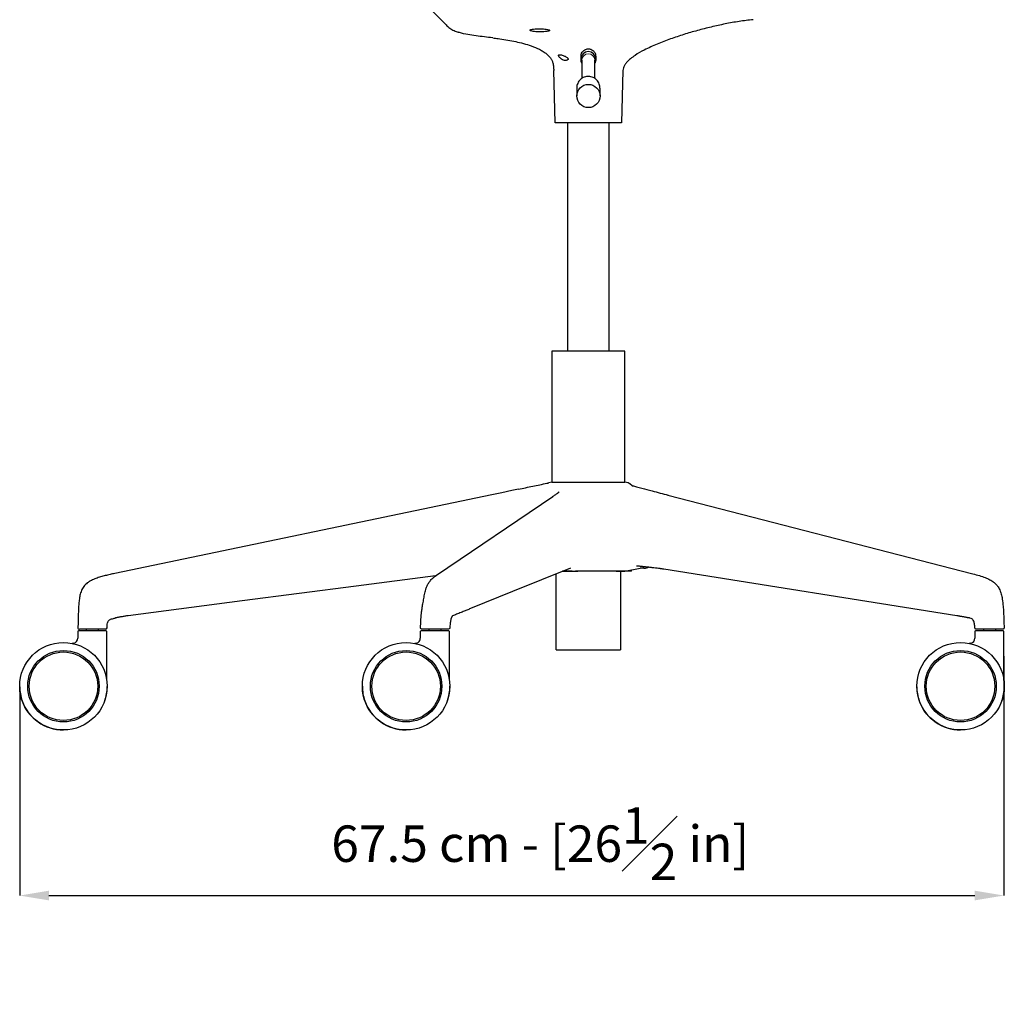
# Model space of a CAD drawing. Units: inches. Extents: x 384 to 3656, y 490 to 2778.
# Drawn here: x 1934 to 2609, y 1502 to 2167 of the extents above; entities that cross this region are included whole.
import ezdxf

# ---------------------------------------------------------------- set-up
doc = ezdxf.new("R2010")
doc.units = ezdxf.units.IN
doc.header["$MEASUREMENT"] = 0
doc.linetypes.add('SLD-Solido', pattern=[0])
doc.layers.add('QUOTE', color=7, linetype='Continuous')
doc.styles.add('ARIAL', font='arial.ttf')
doc.dimstyles.new('SLDDIMSTYLE0', dxfattribs={"dimtxt": 25, "dimasz": 20, "dimexe": 0, "dimexo": 0.0625, "dimgap": 7, "dimtad": 1, "dimdec": 1, "dimlfac": 0.1, "dimrnd": 0.5, "dimzin": 12, "dimdsep": 46, "dimtxsty": 'ARIAL', "dimcen": 0.09, "dimclrd": 251, "dimclre": 251, "dimadec": 0, "dimazin": 3, "dimtfac": 1, "dimtdec": 1, "dimtofl": 0, "dimtmove": 0, "dimatfit": 3, "dimfxl": 1, "dimfrac": 2, "dimtolj": 1, "dimtzin": 12, "dimarcsym": 0})

# ---------------------------------------------------------------- blocks, each defined once
blk = doc.blocks.new('*D11')
at = {"layer": 'Defpoints', "color": 0, "transparency": 16777216}
for p in [(2609.24, 1730.66), (1934.42, 1709.61), (2609.24, 1566.39)]:
    blk.add_point(p, dxfattribs=at)
at = {"layer": 'QUOTE', "color": 251, "lineweight": -2, "transparency": 16777216}
for p, q in [((2609.24, 1730.6), (2609.24, 1566.39)), ((1934.42, 1709.55), (1934.42, 1566.39)), ((1954.42, 1566.39), (2589.24, 1566.39))]:
    blk.add_line(p, q, dxfattribs=at)
at = {"layer": 'QUOTE', "color": 251, "transparency": 16777216}
for points in [[(1954.42, 1569.72), (1954.42, 1563.06), (1934.42, 1566.39)], [(2589.24, 1569.72), (2589.24, 1563.06), (2609.24, 1566.39)]]:
    blk.add_solid(points, dxfattribs=at)
at = {"layer": 'QUOTE', "color": 0, "transparency": 16777216, "insert": (2291.33, 1601.96), "char_height": 25, "attachment_point": 5, "style": 'ARIAL'}
blk.add_mtext('\\A1;67.5 cm - [26{\\H1x;\\S1#2;} in]', dxfattribs=at)

msp = doc.modelspace()

# ---------------------------------------------------------------- linework, layer by layer
at = {"color": 7, "linetype": 'SLD-Solido', "lineweight": 25}
for p, q in [((2226.74, 2163.59), (2211.88, 2178.45)), ((2319.27, 2139.43), (2319.27, 2142.18)), ((2329.32, 2142.18), (2329.32, 2139.43)), ((2319.79, 2139.35), (2319.79, 2126.86)), ((2328.79, 2126.85), (2328.79, 2139.35)), ((2301.5, 2096.5), (2300.56, 2132.47)), ((2348.02, 2132.47), (2347.08, 2096.5)), ((2316.29, 2120.17), (2316.29, 2114.88)), ((2332.29, 2114.88), (2332.29, 2120.17)), ((2324.29, 2096.5), (2301.5, 2096.5)), ((2310.29, 1939.93), (2310.29, 2096.5)), ((2347.08, 2096.5), (2324.29, 2096.5)), ((2338.29, 2096.5), (2338.29, 1939.93)), ((2310.29, 1939.93), (2310.29, 1955.93)), ((2338.29, 1955.93), (2338.29, 1939.93)), ((2299.29, 1939.93), (2299.29, 1849.93)), ((2349.29, 1939.93), (2299.29, 1939.93)), ((2349.29, 1849.93), (2349.29, 1939.93)), ((2299.29, 1849.93), (2297.19, 1849.5)), ((2299.29, 1849.93), (2299.29, 1849.93)), ((2299.29, 1849.93), (2349.29, 1849.93)), ((2349.34, 1849.92), (2349.29, 1849.93)), ((2258.02, 1841.31), (1999.61, 1787.32)), ((2220.26, 1786.2), (2299.85, 1840.09)), ((2378.88, 1841.13), (2587.9, 1787.15)), ((2349.28, 1788.84), (2359.94, 1791.03)), ((2353.79, 1788.84), (2353.81, 1789.77)), ((2362.31, 1791.02), (2359.94, 1791.03)), ((2576.94, 1758.32), (2376.02, 1790.27)), ((2302.29, 1734.93), (2302.29, 1787.1)), ((2315.17, 1788.84), (2315.48, 1788.84)), ((2317.04, 1788.84), (2315.48, 1788.84)), ((2343.28, 1788.84), (2347.35, 1788.84)), ((2346.29, 1788.84), (2346.29, 1734.93)), ((2348.16, 1788.84), (2347.35, 1788.84)), ((2353.79, 1788.84), (2347.76, 1788.84)), ((2231.04, 1758.08), (2231.26, 1758.23)), ((1980.29, 1747.97), (1980.29, 1749.06)), ((1988.29, 1749.06), (1988.29, 1747.97)), ((2215.23, 1747.97), (2215.23, 1748.97)), ((2223.23, 1748.97), (2223.23, 1747.97)), ((2595.35, 1747.97), (2595.35, 1749.06)), ((2603.35, 1749.06), (2603.35, 1747.97)), ((2302.29, 1734.93), (2346.29, 1734.93))]:
    msp.add_line(p, q, dxfattribs=at)
at = {"color": 8, "linetype": 'SLD-Solido', "lineweight": 18}
msp.add_line((2332.03, 1849.92), (2332.02, 1849.93), dxfattribs=at)
msp.add_line((2354.44, 1847.54), (2352.76, 1848.82))
at = {"color": 7, "linetype": 'SLD-Solido'}
for p, q in [((1974.17, 1747.47), (1974.17, 1742.88)), ((1993.67, 1747.97), (1974.67, 1747.97)), ((1994.17, 1713.85), (1994.17, 1747.47)), ((2209.1, 1747.47), (2209.1, 1742.88)), ((2228.6, 1747.97), (2209.6, 1747.97)), ((2229.1, 1713.85), (2229.1, 1747.47)), ((2589.24, 1747.47), (2589.24, 1742.88)), ((2608.74, 1747.97), (2589.74, 1747.97)), ((2609.24, 1713.85), (2609.24, 1747.47)), ((1971.54, 1739.49), (1971.53, 1739.44)), ((2206.47, 1739.49), (2206.46, 1739.44))]:
    msp.add_line(p, q, dxfattribs=at)
at = {"color": 7, "linetype": 'SLD-Solido', "lineweight": 25, "flags": 128}
for points in [[(2271.81, 1844.19), (2264.92, 1842.75), (2258.02, 1841.31)], [(2276.43, 1845.16), (2274.12, 1844.67), (2271.81, 1844.19)], [(2312, 1791.05), (2272.33, 1774.92), (2243.55, 1763.22)], [(2219.52, 1785.62), (2165.21, 1778.58), (2087.02, 1768.45), (2008.84, 1758.32)]]:
    msp.add_lwpolyline(points, dxfattribs=at)
at = {"color": 7, "linetype": 'SLD-Solido', "flags": 128}
for points in [[(1971.55, 1739.49), (1970.87, 1739.36), (1970.38, 1739.37)], [(2206.48, 1739.49), (2205.8, 1739.36), (2205.31, 1739.37)], [(2586.61, 1739.49), (2585.94, 1739.36), (2585.45, 1739.37)]]:
    msp.add_lwpolyline(points, dxfattribs=at)
at = {"color": 7, "linetype": 'SLD-Solido', "lineweight": 25}
msp.add_circle((2324.34, 2114.87), 7.95, dxfattribs=at)
at = {"color": 7, "linetype": 'SLD-Solido'}
for centre, radius in [((1964.42, 1709.97), 30), ((2199.35, 1709.97), 30), ((2579.49, 1709.97), 30), ((1964.42, 1709.97), 24.5), ((1964.42, 1709.97), 23.5), ((2199.35, 1709.97), 24.5), ((2199.35, 1709.97), 23.5), ((2579.49, 1709.97), 24.5), ((2579.49, 1709.97), 23.5)]:
    msp.add_circle(centre, radius, dxfattribs=at)
at = {"color": 7, "linetype": 'SLD-Solido', "lineweight": 25}
for centre, radius, start, end in [((2324.29, 2140.28), 5, 1.02693, 179.6281), ((1975.32, 1750.06), 1, 178.10544, 270), ((1993.32, 1750.06), 1, 270, 358.3774)]:
    msp.add_arc(centre, radius, start, end, dxfattribs=at)
at = {"color": 8, "linetype": 'SLD-Solido', "lineweight": 18}
msp.add_arc((2324.29, 2139.33), 4.5, 0.3576, 179.6424, dxfattribs=at)
at = {"color": 7, "linetype": 'SLD-Solido'}
for centre, radius, start, end in [((1970.67, 1742.88), 3.5, 284.43659, 359.9995), ((1974.67, 1747.47), 0.5, 90, 180), ((1993.67, 1747.47), 0.5, 0, 90), ((2205.6, 1742.88), 3.5, 284.43592, 0.00002), ((2209.6, 1747.47), 0.5, 90, 180), ((2228.6, 1747.47), 0.5, 0, 90), ((2585.74, 1742.88), 3.5, 284.43582, 359.99964), ((2589.74, 1747.47), 0.5, 90, 180), ((2608.74, 1747.47), 0.5, 0, 90), ((1964.42, 1709.97), 30, 180.68663, 199.47122), ((1964.42, 1709.97), 30, 340.52878, 359.50911), ((2199.35, 1709.97), 30, 179.92026, 199.47122), ((2199.35, 1709.97), 30, 340.52878, 0.03127), ((2579.49, 1709.97), 30, 180.62295, 199.47122), ((2579.49, 1709.97), 30, 340.52878, 358.9998), ((1964.42, 1709.97), 30, 199.52917, 270), ((2199.35, 1709.97), 30, 199.52917, 270), ((2579.49, 1709.97), 30, 199.52917, 270)]:
    msp.add_arc(centre, radius, start, end, dxfattribs=at)
at = {"color": 7, "linetype": 'SLD-Solido', "lineweight": 25}
for points, knots in [([(2437.27, 2167.22), (2434.06, 2166.84), (2427.63, 2166.08), (2418.05, 2164.35), (2408.52, 2162.24), (2399.07, 2159.82), (2389.73, 2157.1), (2380.52, 2154.04), (2371.44, 2150.57), (2363.3, 2146.87), (2357.23, 2143.42), (2353.17, 2140.48), (2350.8, 2138.27), (2349.21, 2136.17), (2348.27, 2134.39), (2348.1, 2133.08), (2348.02, 2132.45)], [0, 0, 0, 0, 0.098296, 0.196592, 0.295588, 0.394588, 0.492763, 0.591069, 0.689261, 0.787829, 0.862418, 0.900891, 0.93993, 0.960135, 0.980975, 1, 1, 1, 1]), ([(2226.74, 2163.59), (2227.56, 2162.84), (2229.23, 2161.33), (2232.06, 2159.66), (2234.08, 2158.94), (2235.02, 2158.61)], [0, 0, 0, 0, 0.340703, 0.691287, 1, 1, 1, 1]), ([(2297.13, 2159.38), (2296.71, 2159.29), (2295.87, 2159.1), (2293.88, 2158.92), (2291.64, 2158.84), (2289.33, 2158.88), (2287.24, 2159.04), (2285.56, 2159.31), (2284.5, 2159.66), (2284.16, 2160.04), (2284.63, 2160.41), (2285.84, 2160.71), (2287.65, 2160.92), (2289.56, 2160.99), (2290.78, 2160.98), (2291.25, 2160.97)], [0, 0, 0, 0, 0.079417, 0.158858, 0.237687, 0.31586, 0.393824, 0.472187, 0.551479, 0.631834, 0.712789, 0.793502, 0.873301, 0.952054, 1, 1, 1, 1]), ([(2291.25, 2160.97), (2292, 2160.94), (2293.52, 2160.88), (2295.52, 2160.66), (2297.03, 2160.37), (2297.88, 2160.04), (2298, 2159.7), (2297.42, 2159.49), (2297.13, 2159.38)], [0, 0, 0, 0, 0.164153, 0.328259, 0.493574, 0.660571, 0.828747, 1, 1, 1, 1]), ([(2258.71, 2154.73), (2254.9, 2155.17), (2249.18, 2155.82), (2241.6, 2156.99), (2237.51, 2157.87), (2235.34, 2158.51), (2235.02, 2158.61)], [0, 0, 0, 0, 0.478607, 0.717961, 0.958161, 1, 1, 1, 1]), ([(2258.71, 2154.73), (2259.92, 2154.59), (2264.76, 2153.99), (2271.38, 2152.94), (2278.51, 2151.3), (2283.96, 2149.73), (2288.5, 2148.02), (2292.11, 2146.22), (2294.55, 2144.7), (2296.64, 2142.99), (2298.2, 2141.25), (2299.32, 2139.39), (2300.1, 2137.37), (2300.49, 2135.02), (2300.54, 2133.31), (2300.56, 2132.45)], [0, 0, 0, 0, 0.071043, 0.282098, 0.388276, 0.494773, 0.610354, 0.66903, 0.728226, 0.77622, 0.825309, 0.862744, 0.901345, 0.95015, 1, 1, 1, 1]), ([(2319.27, 2142.18), (2319.35, 2142.88), (2319.53, 2144.22), (2320.54, 2145.64), (2321.71, 2146.56), (2322.9, 2147.05), (2324.03, 2147.23), (2325.1, 2147.17), (2326.29, 2146.85), (2327.63, 2146.07), (2328.8, 2144.67), (2329.29, 2143.2), (2329.31, 2142.32), (2329.32, 2142.18)], [0, 0, 0, 0, 0.136859, 0.263932, 0.363027, 0.432277, 0.489143, 0.546093, 0.602617, 0.696413, 0.833338, 0.973149, 1, 1, 1, 1]), ([(2304.66, 2143.2), (2304.49, 2143.19), (2304.21, 2143.18), (2303.95, 2143.02), (2303.85, 2142.8), (2303.87, 2142.52), (2304.02, 2142.15), (2304.35, 2141.61), (2304.99, 2140.87), (2305.99, 2140.01), (2307.28, 2139.34), (2308.55, 2139.14), (2309.5, 2139.29), (2310.03, 2139.56), (2310.29, 2139.83), (2310.4, 2140.11), (2310.39, 2140.39), (2310.26, 2140.71), (2309.92, 2141.13), (2309, 2141.84), (2307.4, 2142.58), (2305.77, 2143.12), (2304.89, 2143.18), (2304.66, 2143.2)], [0, 0, 0, 0, 0.036945, 0.062158, 0.083419, 0.104707, 0.125919, 0.159767, 0.209669, 0.280899, 0.373785, 0.468109, 0.529749, 0.565697, 0.589366, 0.606445, 0.623646, 0.638699, 0.663384, 0.710715, 0.822115, 0.952306, 1, 1, 1, 1]), ([(2319.29, 2140.31), (2319.3, 2140.12), (2319.32, 2139.51), (2319.46, 2138.77), (2319.73, 2138.29), (2319.79, 2138.18)], [0, 0, 0, 0, 0.259639, 0.832908, 1, 1, 1, 1]), ([(2328.79, 2138.2), (2328.9, 2138.43), (2329.19, 2139.05), (2329.33, 2139.81), (2329.28, 2140.3), (2329.27, 2140.37)], [0, 0, 0, 0, 0.342294, 0.90777, 1, 1, 1, 1]), ([(2319.79, 2137.32), (2319.63, 2137.66), (2319.31, 2138.34), (2319.28, 2139.06), (2319.27, 2139.43)], [0, 0, 0, 0, 0.492918, 1, 1, 1, 1]), ([(2329.32, 2139.43), (2329.29, 2138.91), (2329.26, 2138.18), (2328.9, 2137.52), (2328.79, 2137.33)], [0, 0, 0, 0, 0.706653, 1, 1, 1, 1]), ([(2332.25, 2120.2), (2332.26, 2120.38), (2332.3, 2121.1), (2332.04, 2122.34), (2331.49, 2123.85), (2330.64, 2125.21), (2329.55, 2126.37), (2328.27, 2127.28), (2326.85, 2127.93), (2325.33, 2128.29), (2323.78, 2128.34), (2322.24, 2128.09), (2320.77, 2127.53), (2319.42, 2126.69), (2318.26, 2125.6), (2317.33, 2124.29), (2316.67, 2122.81), (2316.34, 2121.41), (2316.3, 2120.52), (2316.29, 2120.17)], [0, 0, 0, 0, 0.021881, 0.086642, 0.150826, 0.214205, 0.276656, 0.338171, 0.398878, 0.459043, 0.519051, 0.579342, 0.640202, 0.701904, 0.764588, 0.828215, 0.892591, 0.957427, 1, 1, 1, 1]), ([(2304.06, 1849.93), (2304.17, 1849.93), (2304.37, 1849.93), (2304.68, 1849.93), (2304.98, 1849.93), (2305.29, 1849.93), (2305.59, 1849.93), (2305.89, 1849.93), (2306.19, 1849.93), (2306.48, 1849.93), (2306.76, 1849.93), (2307.04, 1849.93), (2307.31, 1849.93), (2307.58, 1849.93), (2307.84, 1849.93), (2308.09, 1849.93), (2308.33, 1849.93), (2308.56, 1849.93), (2308.79, 1849.93), (2309, 1849.93), (2309.21, 1849.93), (2309.4, 1849.93), (2309.75, 1849.93), (2310.34, 1849.93), (2311.21, 1849.93), (2312.11, 1849.93), (2312.98, 1849.93), (2313.81, 1849.93), (2314.62, 1849.93), (2315.34, 1849.93), (2315.96, 1849.93), (2316.36, 1849.93), (2316.56, 1849.93)], [0, 0, 0, 0, 0.032955, 0.064995, 0.096119, 0.126329, 0.155623, 0.184001, 0.211462, 0.238007, 0.263636, 0.288347, 0.312141, 0.335017, 0.356976, 0.378017, 0.398141, 0.417346, 0.435633, 0.453002, 0.469454, 0.484987, 0.499602, 0.551683, 0.623972, 0.697123, 0.749131, 0.811596, 0.874517, 0.918157, 0.959985, 1, 1, 1, 1]), ([(2316.56, 1849.93), (2316.72, 1849.93), (2317.02, 1849.93), (2317.48, 1849.93), (2317.93, 1849.93), (2318.37, 1849.93), (2318.8, 1849.93), (2319.22, 1849.93), (2319.63, 1849.93), (2320.02, 1849.93), (2321.08, 1849.93), (2322.5, 1849.93), (2324.15, 1849.93), (2325.36, 1849.93), (2326.89, 1849.93), (2328.28, 1849.93), (2329.59, 1849.93), (2330.45, 1849.93), (2331.29, 1849.93), (2331.83, 1849.93), (2332.02, 1849.93)], [0, 0, 0, 0, 0.031052, 0.061374, 0.090955, 0.119786, 0.14786, 0.175169, 0.201707, 0.22747, 0.252451, 0.405309, 0.500422, 0.568018, 0.635802, 0.793794, 0.834992, 0.890887, 0.96329, 1, 1, 1, 1]), ([(2332.02, 1849.93), (2332.18, 1849.93), (2332.5, 1849.93), (2332.98, 1849.93), (2333.43, 1849.93), (2333.87, 1849.93), (2334.3, 1849.93), (2334.7, 1849.93), (2335.09, 1849.93), (2335.47, 1849.93), (2335.83, 1849.93), (2336.17, 1849.93), (2336.5, 1849.93), (2336.81, 1849.93), (2337.11, 1849.93), (2337.39, 1849.93), (2337.66, 1849.93), (2337.91, 1849.93), (2338.15, 1849.93), (2338.38, 1849.93), (2338.59, 1849.93), (2338.79, 1849.93), (2339.14, 1849.93), (2339.72, 1849.93), (2340.52, 1849.93), (2341.29, 1849.93), (2342, 1849.93), (2342.65, 1849.93), (2343.23, 1849.93), (2343.73, 1849.93), (2344.14, 1849.93), (2344.4, 1849.93), (2344.53, 1849.93)], [0, 0, 0, 0, 0.032955, 0.064995, 0.096119, 0.126329, 0.155623, 0.184001, 0.211462, 0.238007, 0.263636, 0.288347, 0.312141, 0.335017, 0.356976, 0.378017, 0.398141, 0.417346, 0.435633, 0.453002, 0.469454, 0.484987, 0.499602, 0.551683, 0.623972, 0.697123, 0.749131, 0.811596, 0.874517, 0.918157, 0.959985, 1, 1, 1, 1]), ([(2344.53, 1849.93), (2344.62, 1849.93), (2344.81, 1849.93), (2345.07, 1849.93), (2345.33, 1849.93), (2345.57, 1849.93), (2345.79, 1849.93), (2346.01, 1849.93), (2346.21, 1849.93), (2346.4, 1849.93), (2346.89, 1849.93), (2347.48, 1849.93), (2348.03, 1849.93), (2348.38, 1849.93), (2348.76, 1849.93), (2349.01, 1849.93), (2349.17, 1849.93), (2349.24, 1849.93), (2349.29, 1849.93), (2349.29, 1849.93), (2349.29, 1849.93)], [0, 0, 0, 0, 0.031052, 0.061374, 0.090955, 0.119786, 0.14786, 0.175169, 0.201707, 0.22747, 0.252451, 0.405309, 0.500422, 0.568018, 0.635802, 0.793794, 0.834992, 0.890887, 0.96329, 1, 1, 1, 1]), ([(2276.43, 1845.16), (2279.67, 1845.83), (2282.92, 1846.51), (2289.41, 1847.87), (2292.65, 1848.54), (2295.89, 1849.22)], [0, 0, 0, 0, 0.5, 0.5, 1, 1, 1, 1]), ([(2295.9, 1849.22), (2295.99, 1849.24), (2296.12, 1849.27), (2296.34, 1849.32), (2296.46, 1849.34), (2296.55, 1849.36), (2296.7, 1849.39), (2296.93, 1849.44), (2297.09, 1849.47), (2297.19, 1849.5)], [0, 0, 0, 0, 0.3048752, 0.4188159, 0.4652196, 0.5094836, 0.5556849, 0.7216633, 1, 1, 1, 1]), ([(2303.28, 1842.49), (2303.42, 1842.6), (2303.72, 1842.82), (2304.01, 1843.05), (2304.15, 1843.16)], [0, 0, 0, 0, 0.502349, 1, 1, 1, 1]), ([(2304.12, 1843.14), (2304.21, 1843.21), (2304.34, 1843.32), (2304.33, 1843.27), (2304.32, 1843.26)], [0, 0, 0, 0, 0.723497, 1, 1, 1, 1]), ([(2352.76, 1848.82), (2352.76, 1848.82), (2352.71, 1848.87), (2352.51, 1849.03), (2352.2, 1849.22), (2351.86, 1849.36), (2351.61, 1849.44), (2351.46, 1849.48), (2351.39, 1849.5)], [0.5, 0.5, 0.5, 0.5, 0.5007313, 0.5718935, 0.7502677, 0.8456246, 0.9288457, 1, 1, 1, 1]), ([(2354.44, 1847.54), (2355.38, 1847.28), (2358.66, 1846.38), (2362.08, 1845.49), (2364.51, 1844.86)], [0, 0, 0, 0, 0.2894119, 1, 1, 1, 1]), ([(2364.42, 1844.89), (2365.03, 1844.73), (2366.25, 1844.41), (2367.47, 1844.09), (2368.08, 1843.93)], [0, 0, 0, 0, 0.499676, 1, 1, 1, 1]), ([(2368.09, 1843.93), (2369.9, 1843.45), (2373.53, 1842.51), (2377.16, 1841.57), (2378.97, 1841.1)], [0, 0, 0, 0, 0.49966, 1, 1, 1, 1]), ([(2299.83, 1840.07), (2300.41, 1840.47), (2301.58, 1841.26), (2302.71, 1842.08), (2303.27, 1842.49)], [0, 0, 0, 0, 0.502859, 1, 1, 1, 1]), ([(2376.02, 1790.27), (2375.79, 1790.3), (2375.32, 1790.38), (2374.58, 1790.49), (2373.82, 1790.6), (2372.8, 1790.73), (2371.31, 1790.93), (2369.66, 1791.12), (2368.14, 1791.3), (2366.59, 1791.47), (2364.65, 1791.69), (2362.75, 1791.89), (2361.31, 1792.03), (2360.34, 1792.13), (2359.35, 1792.23), (2358.34, 1792.33), (2357.66, 1792.4), (2357.32, 1792.44)], [0, 0, 0, 0, 0.03801, 0.079672, 0.125002, 0.165341, 0.250006, 0.375008, 0.438375, 0.50001, 0.626357, 0.750002, 0.798886, 0.848353, 0.898378, 0.948935, 1, 1, 1, 1]), ([(2362.31, 1791.02), (2363.17, 1791.01), (2364.24, 1791), (2365.25, 1791.5), (2365.45, 1791.59)], [0, 0, 0, 0, 0.804508, 1, 1, 1, 1]), ([(1999.61, 1787.32), (1998.52, 1787.09), (1996.34, 1786.62), (1993.09, 1785.85), (1989.86, 1784.98), (1987.21, 1784.12), (1985.13, 1783.3), (1983.61, 1782.59), (1982.49, 1781.98), (1981.88, 1781.59), (1981.74, 1781.5)], [0.6469924, 0.6469924, 0.6469924, 0.6469924, 0.7094924, 0.7719924, 0.8344924, 0.8969924, 0.9282424, 0.9594924, 0.9907424, 1, 1, 1, 1]), ([(2209.27, 1750.09), (2209.34, 1751.72), (2209.46, 1754.73), (2209.72, 1758.58), (2210, 1761.27), (2210.24, 1762.99), (2210.46, 1764.36), (2210.71, 1765.81), (2211.02, 1767.48), (2211.35, 1769.26), (2211.68, 1771.08), (2212, 1772.9), (2212.36, 1774.73), (2212.86, 1776.54), (2213.58, 1778.56), (2214.68, 1780.7), (2216.21, 1782.78), (2218.16, 1784.71), (2219.65, 1785.75), (2220.45, 1786.32)], [0, 0, 0, 0, 0.102877, 0.190076, 0.242886, 0.275339, 0.299403, 0.331487, 0.370872, 0.410028, 0.447666, 0.488783, 0.526543, 0.565664, 0.619623, 0.689273, 0.775042, 0.878165, 1, 1, 1, 1]), ([(2313.29, 1788.84), (2312.03, 1788.84), (2309.66, 1788.84), (2307.56, 1788.84), (2306.57, 1788.84)], [0, 0, 0, 0, 0.532811, 1, 1, 1, 1]), ([(2306.57, 1788.84), (2306.94, 1788.84), (2308.08, 1788.84), (2310.46, 1788.84), (2313.58, 1788.84), (2315.89, 1788.84), (2317.04, 1788.84)], [0, 0, 0, 0, 0.135494, 0.423449, 0.71153, 1, 1, 1, 1]), ([(2333.41, 1788.84), (2330.47, 1788.84), (2327.38, 1788.84), (2321.87, 1788.84), (2319.45, 1788.84), (2317.1, 1788.84)], [0.1079813, 0.1079813, 0.1079813, 0.1079813, 0.6079813, 0.6079813, 1, 1, 1, 1]), ([(2346.93, 1788.84), (2345.37, 1788.84), (2343.59, 1788.84), (2339.13, 1788.84), (2336.34, 1788.84), (2333.41, 1788.84)], [0.1079813, 0.1079813, 0.1079813, 0.1079813, 0.5, 0.5, 1, 1, 1, 1]), ([(2347.76, 1788.84), (2347.76, 1788.84), (2347.66, 1788.84), (2347.27, 1788.84), (2346.99, 1788.84), (2346.23, 1788.84), (2345.76, 1788.84), (2344.64, 1788.84), (2344, 1788.84), (2343.28, 1788.84)], [0, 0, 0, 0, 0.25, 0.25, 0.5, 0.5, 0.75, 0.75, 1, 1, 1, 1]), ([(2353.79, 1788.84), (2353.79, 1788.84), (2353.3, 1788.84), (2351.6, 1788.84), (2350.56, 1788.84), (2349.28, 1788.84)], [0.1079813, 0.1079813, 0.1079813, 0.1079813, 0.6079813, 0.6079813, 1, 1, 1, 1]), ([(2587.9, 1787.15), (2589.5, 1786.7), (2592.31, 1785.94), (2596.19, 1784.63), (2599.43, 1783.2), (2601.99, 1781.62), (2603.86, 1779.95), (2605.16, 1778.3), (2606.04, 1776.77), (2606.66, 1775.33), (2607.15, 1773.91), (2607.56, 1772.39), (2607.97, 1770.5), (2608.36, 1767.99), (2608.71, 1764.63), (2608.98, 1760.38), (2609.17, 1755.44), (2609.27, 1751.92), (2609.33, 1750.09)], [0, 0, 0, 0, 0.108741, 0.2029098, 0.2827595, 0.3487316, 0.4011506, 0.4412753, 0.4758783, 0.5057592, 0.5329272, 0.5632164, 0.5973676, 0.6454109, 0.7112615, 0.7942507, 0.8934411, 1, 1, 1, 1]), ([(1981.74, 1781.5), (1981.41, 1781.29), (1980.64, 1780.74), (1979.49, 1779.75), (1978.38, 1778.5), (1977.46, 1777.1), (1976.73, 1775.59), (1976.17, 1774.02), (1975.75, 1772.4), (1975.43, 1770.75), (1975.12, 1768.54), (1974.88, 1765.77), (1974.7, 1762.43), (1974.59, 1759.09), (1974.49, 1755.74), (1974.41, 1752.75), (1974.35, 1750.86), (1974.33, 1750.09)], [0.0193196, 0.0193196, 0.0193196, 0.0193196, 0.0413119, 0.0725619, 0.1038119, 0.1350619, 0.1663119, 0.1975619, 0.2288119, 0.2600619, 0.2913119, 0.3538119, 0.4163119, 0.4788119, 0.5413119, 0.6038119, 0.6469924, 0.6469924, 0.6469924, 0.6469924]), ([(2243.55, 1763.22), (2243.11, 1763.05), (2241.83, 1762.52), (2239.66, 1761.64), (2236.89, 1760.52), (2234.05, 1759.36), (2232.15, 1758.59), (2231.26, 1758.22)], [0, 0, 0, 0, 0.100281, 0.295571, 0.52534, 0.778103, 1, 1, 1, 1]), ([(1994.32, 1750.03), (1994.34, 1750.59), (1994.35, 1751.16), (1994.43, 1752.28), (1994.49, 1752.84), (1994.71, 1753.66), (1994.8, 1753.93), (1995.05, 1754.43), (1995.21, 1754.67), (1995.57, 1755.1), (1995.79, 1755.29), (1996.24, 1755.62), (1996.49, 1755.75), (1996.75, 1755.87)], [0, 0, 0, 0, 0.25, 0.25, 0.5, 0.5, 0.625, 0.625, 0.75, 0.75, 0.875, 0.875, 1, 1, 1, 1]), ([(1996.75, 1755.87), (1997.15, 1756.06), (1997.57, 1756.2), (1998.42, 1756.43), (1998.85, 1756.52), (1999.29, 1756.59)], [0, 0, 0, 0, 0.5, 0.5, 1, 1, 1, 1]), ([(1999.29, 1756.59), (1999.29, 1756.59), (1999.31, 1756.59), (1999.36, 1756.61), (1999.41, 1756.62), (1999.58, 1756.66), (1999.74, 1756.71), (1999.94, 1756.75)], [0, 0, 0, 0, 0.25, 0.25, 0.5, 0.5, 1, 1, 1, 1]), ([(2008.84, 1758.32), (2008.04, 1758.22), (2007.24, 1758.1), (2005.67, 1757.86), (2004.88, 1757.73), (2003.74, 1757.52), (2003.36, 1757.45), (2002.61, 1757.31), (2002.24, 1757.24), (2001.52, 1757.09), (2001.17, 1757.02), (2000.68, 1756.91), (2000.52, 1756.88), (2000.21, 1756.81), (2000.07, 1756.78), (1999.94, 1756.75)], [0, 0, 0, 0, 0.25, 0.25, 0.5, 0.5, 0.625, 0.625, 0.75, 0.75, 0.875, 0.875, 0.9375, 0.9375, 1, 1, 1, 1]), ([(2231.04, 1758.08), (2231.05, 1758.08), (2231.07, 1758.05), (2231.04, 1757.93), (2230.85, 1757.71), (2230.59, 1757.32), (2230.25, 1756.59), (2229.86, 1755.13), (2229.52, 1752.82), (2229.37, 1751), (2229.29, 1750)], [0, 0, 0, 0, 0.0851497, 0.2436752, 0.3591598, 0.4352736, 0.5164049, 0.63266, 0.7917839, 0.9853706, 0.9853706, 0.9853706, 0.9853706]), ([(2585.75, 1756.75), (2585.69, 1756.76), (2585.56, 1756.78), (2585.37, 1756.81), (2585.18, 1756.84), (2584.98, 1756.88), (2584.77, 1756.91), (2584.45, 1756.97), (2583.98, 1757.05), (2583.22, 1757.19), (2582.25, 1757.38), (2581.25, 1757.56), (2580.39, 1757.72), (2579.68, 1757.85), (2578.97, 1757.98), (2578.28, 1758.1), (2577.6, 1758.22), (2577.16, 1758.29), (2576.94, 1758.32)], [0, 0, 0, 0, 0.019792, 0.039965, 0.060562, 0.081626, 0.103194, 0.125302, 0.184338, 0.250889, 0.369792, 0.500205, 0.582747, 0.665432, 0.748377, 0.831703, 0.915535, 1, 1, 1, 1]), ([(2589.29, 1750), (2589.24, 1750.9), (2589.16, 1752.31), (2588.8, 1754.12), (2588.24, 1755.29), (2587.55, 1756.03), (2586.43, 1756.71), (2585.66, 1756.8), (2585.12, 1756.87)], [0, 0, 0, 0, 0.214053, 0.336436, 0.451286, 0.568245, 0.702986, 1, 1, 1, 1]), ([(1984.31, 1749.06), (1984.23, 1749.06), (1984.02, 1749.06), (1983.64, 1749.06), (1983.13, 1749.06), (1982.45, 1749.06), (1981.68, 1749.06), (1980.88, 1749.06), (1980.1, 1749.06), (1979.29, 1749.06), (1978.56, 1749.06), (1977.92, 1749.06), (1977.37, 1749.06), (1976.8, 1749.06), (1976.34, 1749.06), (1976.03, 1749.06), (1975.74, 1749.06), (1975.55, 1749.06), (1975.42, 1749.06), (1975.37, 1749.06), (1975.33, 1749.06), (1975.33, 1749.06), (1975.32, 1749.06)], [0, 0, 0, 0, 0.018059, 0.045009, 0.080862, 0.125638, 0.192058, 0.250625, 0.306932, 0.375358, 0.451984, 0.499914, 0.55794, 0.62434, 0.702018, 0.749023, 0.786493, 0.874185, 0.903796, 0.934658, 0.966739, 1, 1, 1, 1]), ([(1993.32, 1749.06), (1993.32, 1749.06), (1993.32, 1749.06), (1993.3, 1749.06), (1993.28, 1749.06), (1993.26, 1749.06), (1993.23, 1749.06), (1993.19, 1749.06), (1993.16, 1749.06), (1993.13, 1749.06), (1993.01, 1749.06), (1992.8, 1749.06), (1992.32, 1749.06), (1991.67, 1749.06), (1990.87, 1749.06), (1990.31, 1749.06), (1989.86, 1749.06), (1989.38, 1749.06), (1988.73, 1749.06), (1988.18, 1749.06), (1987.71, 1749.06), (1987.28, 1749.06), (1986.72, 1749.06), (1986.13, 1749.06), (1985.53, 1749.06), (1984.92, 1749.06), (1984.52, 1749.06), (1984.31, 1749.06)], [0, 0, 0, 0, 0.020774, 0.040352, 0.058728, 0.075895, 0.09185, 0.10659, 0.120113, 0.132417, 0.143501, 0.229875, 0.286284, 0.407269, 0.495315, 0.550256, 0.571713, 0.619838, 0.678349, 0.731948, 0.749619, 0.785865, 0.828729, 0.871447, 0.914149, 0.956962, 1, 1, 1, 1]), ([(2212.09, 1749.06), (2212.07, 1749.06), (2211.43, 1749.06), (2210.71, 1749.06), (2210.01, 1749.1), (2209.75, 1749.18), (2209.6, 1749.32), (2209.53, 1749.41), (2209.49, 1749.45), (2209.47, 1749.49), (2209.45, 1749.52), (2209.42, 1749.57), (2209.36, 1749.67), (2209.28, 1749.87), (2209.27, 1750), (2209.27, 1750.09)], [0, 0, 0, 0, 0.013082, 0.337854, 0.61196, 0.794849, 0.843571, 0.859337, 0.865686, 0.87134, 0.876612, 0.881821, 0.893026, 0.921769, 1, 1, 1, 1]), ([(2227.79, 1749.06), (2227.76, 1749.06), (2227.69, 1749.06), (2227.55, 1749.06), (2227.35, 1749.06), (2227.02, 1749.06), (2226.59, 1749.06), (2226.06, 1749.06), (2225.47, 1749.06), (2224.75, 1749.06), (2224.01, 1749.06), (2223.27, 1749.06), (2222.53, 1749.06), (2221.63, 1749.06), (2220.75, 1749.06), (2219.99, 1749.06), (2219.18, 1749.06), (2218.45, 1749.06), (2217.76, 1749.06), (2217.34, 1749.06), (2216.9, 1749.06), (2216.6, 1749.06), (2212.09, 1749.06)], [0, 0, 0, 0, 0.018059, 0.045009, 0.080862, 0.125638, 0.192058, 0.250625, 0.306932, 0.375358, 0.451984, 0.499914, 0.55794, 0.62434, 0.702018, 0.749023, 0.786493, 0.874185, 0.903796, 0.934658, 0.966739, 1, 1, 1, 1]), ([(2229.29, 1750), (2229.28, 1749.94), (2229.27, 1749.85), (2229.23, 1749.72), (2229.19, 1749.62), (2229.14, 1749.53), (2229.05, 1749.41), (2228.7, 1749.07), (2228.21, 1749.07), (2227.78, 1749.06)], [0, 0, 0, 0, 0.055173, 0.080781, 0.105723, 0.133499, 0.169154, 0.2748, 1, 1, 1, 1]), ([(2590.48, 1749.06), (2590.28, 1749.07), (2590, 1749.09), (2589.63, 1749.31), (2589.37, 1749.64), (2589.33, 1749.89), (2589.29, 1750)], [0, 0, 0, 0, 0.23905, 0.491821, 0.749003, 1, 1, 1, 1]), ([(2594.05, 1749.06), (2593.96, 1749.06), (2593.79, 1749.06), (2593.55, 1749.06), (2593.32, 1749.06), (2593.11, 1749.06), (2592.92, 1749.06), (2592.74, 1749.06), (2592.57, 1749.06), (2592.42, 1749.06), (2592.28, 1749.06), (2592.15, 1749.06), (2592.03, 1749.06), (2591.93, 1749.06), (2591.83, 1749.06), (2591.75, 1749.06), (2591.67, 1749.06), (2591.6, 1749.06), (2591.54, 1749.06), (2591.49, 1749.06), (2591.45, 1749.06), (2591.41, 1749.06), (2591.38, 1749.06), (2591.36, 1749.06), (2591.26, 1749.06), (2591.11, 1749.06), (2590.91, 1749.06), (2590.74, 1749.06), (2590.63, 1749.06), (2590.54, 1749.06), (2590.5, 1749.06), (2590.48, 1749.06)], [0, 0, 0, 0, 0.048632, 0.095116, 0.1395, 0.181825, 0.222125, 0.260428, 0.296755, 0.331123, 0.363543, 0.394022, 0.422565, 0.449169, 0.473834, 0.496554, 0.517323, 0.536132, 0.552935, 0.567708, 0.580465, 0.591216, 0.599971, 0.606736, 0.611516, 0.687888, 0.763881, 0.835859, 0.915872, 0.940696, 1, 1, 1, 1]), ([(2606.61, 1749.06), (2606.56, 1749.06), (2606.45, 1749.06), (2606.28, 1749.06), (2606.12, 1749.06), (2605.95, 1749.06), (2605.78, 1749.06), (2605.6, 1749.06), (2605.19, 1749.06), (2604.67, 1749.06), (2603.99, 1749.06), (2603.32, 1749.06), (2602.5, 1749.06), (2601.59, 1749.06), (2600.79, 1749.06), (2599.94, 1749.06), (2599.03, 1749.06), (2598.09, 1749.06), (2597.24, 1749.06), (2596.42, 1749.06), (2595.62, 1749.06), (2594.92, 1749.06), (2594.41, 1749.06), (2594.15, 1749.06), (2594.05, 1749.06)], [0, 0, 0, 0, 0.01915, 0.03792, 0.056302, 0.07429, 0.091877, 0.109057, 0.125824, 0.213518, 0.250986, 0.297991, 0.37567, 0.442067, 0.500097, 0.548031, 0.624653, 0.693077, 0.749387, 0.807952, 0.874374, 0.932084, 0.973948, 1, 1, 1, 1]), ([(2608.2, 1749.06), (2608.16, 1749.06), (2608.09, 1749.06), (2607.88, 1749.06), (2607.62, 1749.06), (2607.32, 1749.06), (2607.11, 1749.06), (2606.88, 1749.06), (2606.7, 1749.06), (2606.61, 1749.06)], [0.412111, 0.412111, 0.412111, 0.412111, 0.4981832, 0.5731019, 0.7484384, 0.8076452, 0.8693522, 0.9334954, 1, 1, 1, 1]), ([(2609.32, 1750.09), (2609.31, 1749.96), (2609.29, 1749.7), (2609.03, 1749.34), (2608.65, 1749.1), (2608.34, 1749.07), (2608.2, 1749.06)], [0, 0, 0, 0, 0.249602, 0.50727, 0.761149, 1, 1, 1, 1])]:
    msp.add_open_spline(points, degree=3, knots=knots, dxfattribs=at)
for points in [[(2351.39, 1849.5), (2350.71, 1849.64), (2350.03, 1849.78), (2349.34, 1849.92)], [(2313.29, 1788.84), (2313.91, 1788.84), (2314.54, 1788.84), (2315.17, 1788.84)], [(2315.17, 1788.84), (2315.81, 1788.84), (2316.45, 1788.84), (2317.1, 1788.84)], [(2346.93, 1788.84), (2347.35, 1788.84), (2347.76, 1788.84), (2348.16, 1788.84)], [(2348.16, 1788.84), (2348.55, 1788.84), (2348.92, 1788.84), (2349.28, 1788.84)]]:
    msp.add_open_spline(points, degree=3, dxfattribs=at)
at = {"color": 8, "linetype": 'SLD-Solido', "lineweight": 18}
msp.add_open_spline([(1999.61, 1787.32), (1999.61, 1787.32), (1999.61, 1787.32), (1999.61, 1787.32)], degree=3, dxfattribs=at)
msp.add_open_spline([(1999.61, 1787.32), (1999.61, 1787.32), (1999.6, 1787.32), (1999.61, 1787.32), (1999.61, 1787.32)], degree=3, knots=[0, 0, 0, 0, 0.499338, 1, 1, 1, 1], dxfattribs=at)

# ---------------------------------------------------------------- dimensions: what is measured, and where the dimension line sits
at = {"layer": 'QUOTE'}
dim = msp.add_linear_dim(base=(2609.24, 1566.39), p1=(1934.42, 1709.61), p2=(2609.24, 1730.66), dimstyle='SLDDIMSTYLE0', override={"dimpost": ' cm -'}, dxfattribs=at)
dim.commit()
dim.dimension.update_dxf_attribs({"geometry": '*D11', "text_midpoint": (2291.33, 1566.39), "dimtype": 160})

doc.saveas('drawing.dxf')
